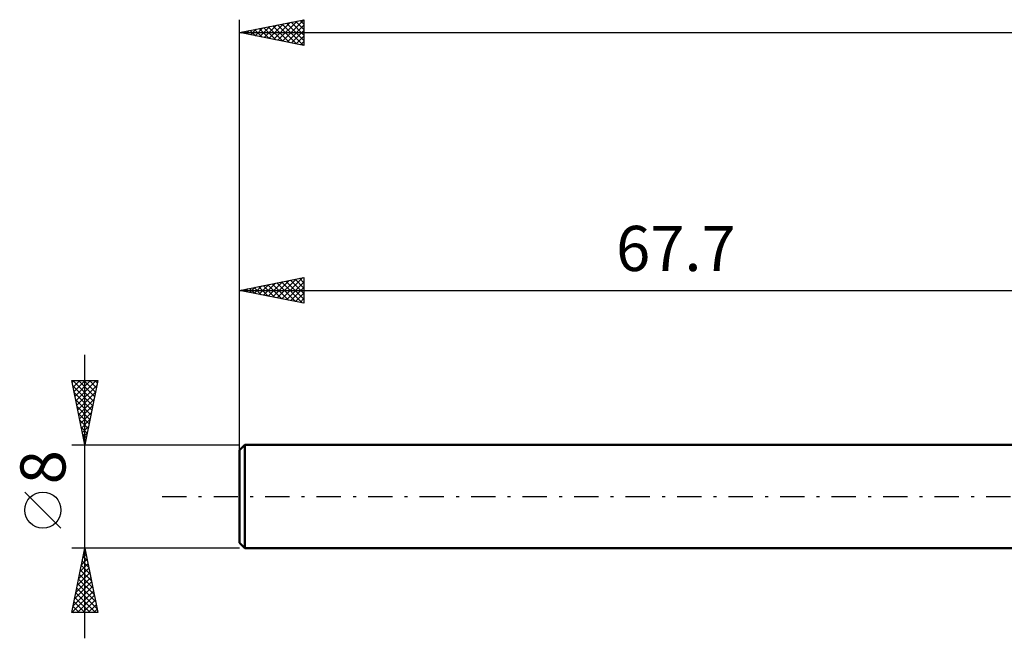
# Model space of a CAD drawing. Units: millimetres. Extents: x -85 to 127, y -38 to 41.
# Drawn here: x -85 to -8, y -11 to 37 of the extents above; entities that cross this region are included whole.
import ezdxf
from ezdxf.enums import TextEntityAlignment as Align

# ---------------------------------------------------------------- set-up
doc = ezdxf.new("R2010")
doc.units = ezdxf.units.MM
doc.header["$LTSCALE"] = 4.7
doc.linetypes.add('LONGDASH_DASH', pattern=[0.85, 0.4, -0.2, 0.05, -0.2])
for name, color, linetype in [('SK1', 4, 'CONTINUOUS'), ('SK2', 7, 'CONTINUOUS'), ('SK4', 2, 'LONGDASH_DASH')]:
    doc.layers.add(name, color=color, linetype=linetype)
doc.styles.get("Standard").update_dxf_attribs({"font": 'Monospac821 BT'})

msp = doc.modelspace()

# ---------------------------------------------------------------- linework, layer by layer
at = {"layer": 'SK1', "color": 4, "linetype": 'CONTINUOUS', "lineweight": 50}
for p, q in [((-67.3, 4), (-67.7, 3.6)), ((0, 4), (-67.3, 4)), ((-67.3, 4), (-67.3, -4)), ((-67.7, 3.6), (-67.7, -3.6)), ((-67.7, -3.6), (-67.3, -4)), ((-67.3, -4), (0, -4))]:
    msp.add_line(p, q, dxfattribs=at)
at = {"layer": 'SK2', "color": 7, "linetype": 'CONTINUOUS', "lineweight": 25}
for p, q in [((-67.7, 2), (-67.7, 37)), ((-67.7, 36), (-62.7, 37)), ((-65.429, 35.546), (-64.294, 36.681)), ((-65.076, 35.475), (-63.763, 36.787)), ((-64.722, 35.404), (-63.233, 36.893)), ((-64.368, 35.334), (-62.703, 36.999)), ((-64.051, 36.73), (-62.7, 35.379)), ((-63.697, 36.801), (-62.7, 35.803)), ((-63.344, 36.871), (-62.7, 36.228)), ((-62.99, 36.942), (-62.7, 36.652)), ((-62.7, 37), (-62.7, 35)), ((-67.7, 36), (62.3, 36)), ((-62.7, 35), (-67.7, 36)), ((-67.586, 36.023), (-67.529, 35.966)), ((-67.55, 35.97), (-67.476, 36.045)), ((-67.233, 36.093), (-66.999, 35.86)), ((-67.197, 35.899), (-66.945, 36.151)), ((-66.879, 36.164), (-66.469, 35.754)), ((-66.843, 35.829), (-66.415, 36.257)), ((-66.526, 36.235), (-65.938, 35.648)), ((-66.49, 35.758), (-65.885, 36.363)), ((-66.172, 36.306), (-65.408, 35.542)), ((-66.136, 35.687), (-65.354, 36.469)), ((-65.818, 36.376), (-64.878, 35.435)), ((-65.783, 35.616), (-64.824, 36.575)), ((-65.465, 36.447), (-64.347, 35.329)), ((-65.111, 36.518), (-63.817, 35.223)), ((-64.758, 36.588), (-63.287, 35.117)), ((-64.404, 36.659), (-62.756, 35.011)), ((-64.015, 35.263), (-62.7, 36.578)), ((-63.661, 35.192), (-62.7, 36.154)), ((-63.308, 35.122), (-62.7, 35.729)), ((-62.954, 35.051), (-62.7, 35.305)), ((-67.7, 16), (-62.7, 17)), ((-64.772, 15.414), (-63.307, 16.879)), ((-64.418, 15.344), (-62.777, 16.985)), ((-63.393, 16.861), (-62.7, 16.168)), ((-63.04, 16.932), (-62.7, 16.592)), ((-62.7, 17), (-62.7, 15)), ((-67.282, 16.084), (-67.073, 15.875)), ((-67.246, 15.909), (-67.02, 16.136)), ((-66.929, 16.154), (-66.543, 15.769)), ((-66.893, 15.839), (-66.489, 16.242)), ((-66.575, 16.225), (-66.013, 15.663)), ((-66.539, 15.768), (-65.959, 16.348)), ((-66.222, 16.296), (-65.482, 15.556)), ((-66.186, 15.697), (-65.429, 16.454)), ((-65.868, 16.366), (-64.952, 15.45)), ((-65.832, 15.626), (-64.898, 16.56)), ((-65.515, 16.437), (-64.422, 15.344)), ((-65.479, 15.556), (-64.368, 16.666)), ((-65.161, 16.508), (-63.891, 15.238)), ((-65.125, 15.485), (-63.838, 16.772)), ((-64.807, 16.579), (-63.361, 15.132)), ((-64.454, 16.649), (-62.831, 15.026)), ((-64.1, 16.72), (-62.7, 15.32)), ((-64.064, 15.273), (-62.7, 16.637)), ((-63.747, 16.791), (-62.7, 15.744)), ((-63.711, 15.202), (-62.7, 16.213)), ((-67.7, 4), (-67.7, 16)), ((-67.7, 16), (0, 16)), ((-62.7, 15), (-67.7, 16)), ((-67.636, 16.013), (-67.604, 15.981)), ((-67.6, 15.98), (-67.55, 16.03)), ((-63.357, 15.131), (-62.7, 15.789)), ((-63.004, 15.061), (-62.7, 15.365)), ((-79.7, -11), (-79.7, 11)), ((-79.7, 4), (-80.7, 9)), ((-80.7, 9), (-78.7, 9)), ((-80.67, 8.85), (-80.52, 9)), ((-80.622, 9), (-79.02, 7.399)), ((-80.614, 8.568), (-79.091, 7.045)), ((-80.599, 8.496), (-80.095, 9)), ((-80.529, 8.143), (-79.671, 9)), ((-80.458, 7.789), (-79.247, 9)), ((-80.387, 7.436), (-78.823, 9)), ((-80.316, 7.082), (-78.775, 8.623)), ((-80.197, 9), (-78.95, 7.752)), ((-79.773, 9), (-78.879, 8.106)), ((-78.7, 9), (-79.7, 4)), ((-79.349, 9), (-78.808, 8.459)), ((-78.925, 9), (-78.737, 8.813)), ((-80.507, 8.037), (-79.162, 6.692)), ((-80.246, 6.728), (-78.881, 8.093)), ((-80.401, 7.507), (-79.232, 6.338)), ((-80.295, 6.977), (-79.303, 5.984)), ((-80.175, 6.375), (-78.988, 7.562)), ((-80.104, 6.021), (-79.094, 7.032)), ((-80.189, 6.446), (-79.374, 5.631)), ((-80.034, 5.668), (-79.2, 6.502)), ((-80.083, 5.916), (-79.445, 5.277)), ((-79.977, 5.386), (-79.515, 4.924)), ((-79.963, 5.314), (-79.306, 5.971)), ((-79.892, 4.961), (-79.412, 5.441)), ((-79.871, 4.855), (-79.586, 4.57)), ((-79.821, 4.607), (-79.518, 4.911)), ((-80.7, 4), (-67.7, 4)), ((-79.765, 4.325), (-79.657, 4.217)), ((-79.751, 4.254), (-79.624, 4.38)), ((-81.55, -2.45), (-84.35, 0.35)), ((-79.7, -4), (-80.7, -4)), ((-80.7, -9), (-79.7, -4)), ((-79.851, -4.757), (-79.599, -4.504)), ((-79.758, -4.288), (-79.614, -4.431)), ((-79.745, -4.226), (-79.67, -4.151)), ((-67.7, -4), (-79.7, -4)), ((-79.7, -4), (-78.7, -9)), ((-80.063, -5.817), (-79.458, -5.211)), ((-79.957, -5.287), (-79.528, -4.858)), ((-79.899, -4.995), (-79.402, -5.492)), ((-79.828, -4.641), (-79.508, -4.962)), ((-80.276, -6.878), (-79.316, -5.919)), ((-80.17, -6.348), (-79.387, -5.565)), ((-80.111, -6.055), (-79.083, -7.083)), ((-80.04, -5.702), (-79.189, -6.553)), ((-79.97, -5.348), (-79.296, -6.022)), ((-80.488, -7.939), (-79.175, -6.626)), ((-80.382, -7.408), (-79.246, -6.272)), ((-80.252, -6.762), (-78.871, -8.144)), ((-80.182, -6.409), (-78.977, -7.613)), ((-80.7, -8.999), (-79.033, -7.333)), ((-80.594, -8.469), (-79.104, -6.979)), ((-80.394, -7.47), (-78.864, -9)), ((-80.323, -7.116), (-78.765, -8.674)), ((-80.535, -8.177), (-79.712, -9)), ((-80.465, -7.823), (-79.288, -9)), ((-80.276, -9), (-78.963, -7.686)), ((-79.852, -9), (-78.892, -8.04)), ((-79.428, -9), (-78.821, -8.393)), ((-78.7, -9), (-80.7, -9)), ((-80.677, -8.884), (-80.561, -9)), ((-80.606, -8.53), (-80.136, -9)), ((-79.004, -9), (-78.751, -8.747))]:
    msp.add_line(p, q, dxfattribs=at)
msp.add_circle((-82.95, -1.05), 1.4, dxfattribs=at)
at = {"layer": 'SK4', "color": 2, "linetype": 'LONGDASH_DASH', "lineweight": 25}
msp.add_line((-73.7, 0), (68.3, 0), dxfattribs=at)

# ---------------------------------------------------------------- texts
at = {"layer": 'SK2', "color": 7, "linetype": 'CONTINUOUS', "lineweight": 25}
msp.add_text('67.7', height=3.5, dxfattribs=at).set_placement((-33.85, 17.5), align=Align.CENTER)
msp.add_text('8', height=3.5, rotation=90, dxfattribs=at).set_placement((-81.2, 2.275), align=Align.CENTER)

doc.saveas('drawing.dxf')
